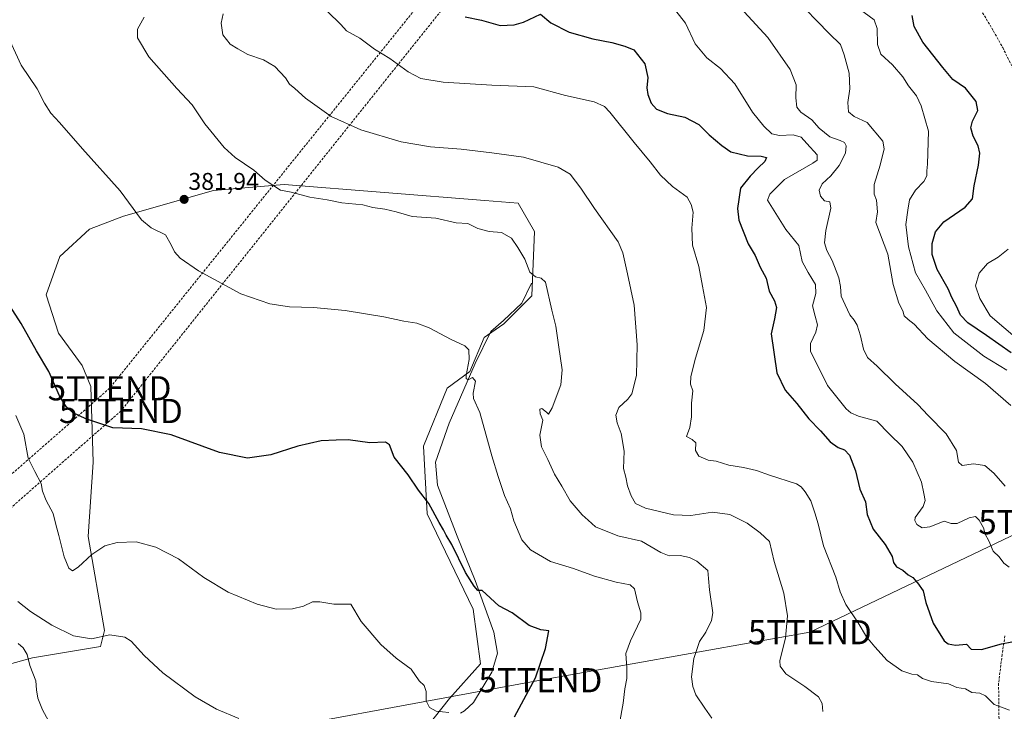
# Model space of a CAD drawing. Units: metres. Extents: x 587489 to 590965, y 4687339 to 4689698.
# Drawn here: x 589330 to 589737, y 4688298 to 4688584 of the extents above; entities that cross this region are included whole.
import ezdxf
from ezdxf.enums import TextEntityAlignment as Align

# ---------------------------------------------------------------- set-up
doc = ezdxf.new("R2010")
doc.units = ezdxf.units.M
doc.header["$MEASUREMENT"] = 0
doc.linetypes.add('TRAZOSX2', pattern=[1.5, 1, -0.5])
doc.layers.get('0').update_dxf_attribs({"lineweight": 5})
for name, color, linetype, lineweight in [('Carátula', 7, 'Continuous', 5), ('Conducción de hidrocarburos lineal', 6, 'TRAZOSX2', 0), ('Corriente natural lineal', 142, 'Continuous', 13), ('Cultivos leñosos', 92, 'Continuous', 0), ('Cultivos leñosos CxS', 92, 'Continuous', 0), ('Curva de nivel maestra', 36, 'Continuous', 30), ('Curva de nivel normal', 36, 'Continuous', 0), ('Matorral', 135, 'Continuous', 0), ('Matorral CxS', 135, 'Continuous', 0), ('Punto de cota en terreno', 7, 'Continuous', 0), ('Rótulo de punto de cota en terreno', 19, 'Continuous', 0), ('Senda', 19, 'TRAZOSX2', 0), ('Tendido', 6, 'Continuous', 0), ('Torre de tendido puntual', 7, 'Continuous', 0)]:
    doc.layers.add(name, color=color, linetype=linetype, lineweight=lineweight)
doc.styles.add('Arial', font='txt', dxfattribs={"height": 0.2})

# ---------------------------------------------------------------- blocks, each defined once
blk = doc.blocks.new('*U161')
at = {"layer": 'Matorral CxS', "color": 135, "linetype": 'Continuous', "lineweight": 0}
blk.add_polyline3d([(589491.86, 4688283.38, 368.71), (589507.74, 4688303.38, 370.7), (589520.55, 4688317.73, 372), (589517.48, 4688340.29, 373.48), (589498.52, 4688379.77, 374.69), (589496.95, 4688407.74, 376.03), (589506.69, 4688431.84, 377.82), (589516.13, 4688438.66, 380.19), (589521.98, 4688452.79, 381.5), (589530.18, 4688458.43, 382.31), (589541.75, 4688469.93, 384.26), (589542.78, 4688496.59, 386.12), (589536.12, 4688508.39, 387.51), (589522.28, 4688509.41, 387.58), (589439.26, 4688516.08, 385.19), (589410.05, 4688513.52, 383.09), (589372.8, 4688502.96, 379.33), (589358.8, 4688497.62, 377.96), (589346.5, 4688486.34, 376.96), (589340.86, 4688470.45, 376.67), (589345.99, 4688454.55, 376.72), (589355.72, 4688441.22, 376.62), (589359.31, 4688432.5, 376.34), (589360.33, 4688401.23, 373.01), (589358.28, 4688370.46, 370.56), (589364.95, 4688331.5, 365.33), (589363.41, 4688324.83, 363.74), (589335.22, 4688320.22, 360.14), (589300.39, 4688310.74, 356.54)], dxfattribs=at)
blk = doc.blocks.new('*U180')
at = {"layer": 'Curva de nivel normal', "color": 36, "linetype": 'Continuous', "lineweight": 0}
blk.add_polyline3d([(589577.98, 4688293, 380), (589579.53, 4688301.42, 380), (589580.2, 4688307.35, 380), (589580.98, 4688311.67, 380), (589581.06, 4688316.12, 380), (589580.64, 4688322.01, 380), (589582.52, 4688327.22, 380), (589586.79, 4688336.16, 380), (589586.87, 4688338.85, 380), (589585.5, 4688343.38, 380), (589584.21, 4688348.76, 380), (589582.46, 4688350.45, 380), (589576.67, 4688351.46, 380), (589567.72, 4688353.98, 380), (589558.94, 4688357.24, 380), (589549.41, 4688360.11, 380), (589541.2, 4688364.95, 380), (589537.67, 4688369.06, 380), (589534.35, 4688376.9, 380), (589532.91, 4688381.92, 380), (589530.41, 4688387.43, 380), (589527.87, 4688395.21, 380), (589525.15, 4688403.76, 380), (589520.26, 4688421.71, 380), (589517.62, 4688427.51, 380), (589517.47, 4688429.79, 380), (589518.38, 4688434.71, 380), (589517.15, 4688436.26, 380), (589515.42, 4688435.25, 380), (589514.57, 4688435.79, 380), (589514.54, 4688437.01, 380), (589515.81, 4688443.71, 380), (589515.62, 4688447.62, 380), (589514, 4688449.24, 380), (589508.33, 4688451.88, 380), (589499.24, 4688456.76, 380), (589494.14, 4688458.7, 380), (589488.82, 4688459.47, 380), (589480.48, 4688461.26, 380), (589464.52, 4688463.99, 380), (589451.45, 4688465.22, 380), (589441.53, 4688465.51, 380), (589433.38, 4688466.63, 380), (589421.42, 4688470.83, 380), (589403.93, 4688480.3, 380), (589396.28, 4688485.62, 380), (589393.93, 4688488.23, 380), (589392.54, 4688491.16, 380), (589390.28, 4688495.28, 380), (589384.35, 4688498.08, 380), (589380.27, 4688501.5, 380), (589371.45, 4688513.41, 380), (589355.84, 4688530.8, 380), (589346.39, 4688541.76, 380), (589342.76, 4688545.54, 380), (589340.17, 4688549.71, 380), (589337.2, 4688555.6, 380), (589330.58, 4688565.46, 380), (589325.87, 4688575.64, 380)], dxfattribs=at)
blk = doc.blocks.new('*U183')
at = {"layer": 'Curva de nivel normal', "color": 36, "linetype": 'Continuous', "lineweight": 0}
blk.add_polyline3d([(589381.45, 4688585.3, 385), (589378.7, 4688580.3, 385), (589378.65, 4688576.78, 385), (589383.36, 4688568.92, 385), (589394.93, 4688555.8, 385), (589401.3, 4688549.04, 385), (589406.56, 4688541.1, 385), (589414.44, 4688531.39, 385), (589419.09, 4688527.18, 385), (589426.79, 4688522.02, 385), (589431.39, 4688517.83, 385), (589437.85, 4688513.75, 385), (589442.16, 4688512.84, 385), (589449.99, 4688510.88, 385), (589457.07, 4688509.7, 385), (589463.21, 4688508.52, 385), (589471.8, 4688507.62, 385), (589476, 4688506.57, 385), (589481, 4688505.92, 385), (589485.66, 4688504.76, 385), (589492.19, 4688502.89, 385), (589502.08, 4688502.18, 385), (589510.39, 4688500.22, 385), (589515.3, 4688499.94, 385), (589519.44, 4688497.83, 385), (589524.12, 4688496.59, 385), (589529.16, 4688496.21, 385), (589533.3, 4688493.81, 385), (589535.96, 4688489.96, 385), (589538.9, 4688485.23, 385), (589540.86, 4688479.85, 385), (589543.28, 4688477.9, 385), (589545.63, 4688477.31, 385), (589547.43, 4688475.65, 385), (589549.99, 4688464.11, 385), (589551.69, 4688457.51, 385), (589552.79, 4688449.77, 385), (589554.34, 4688439.39, 385), (589553.74, 4688433.14, 385), (589550.18, 4688423.72, 385), (589548.58, 4688421.08, 385), (589547.76, 4688421.87, 385), (589545.84, 4688423.37, 385), (589545.1, 4688423.11, 385), (589545.16, 4688421.21, 385), (589546.26, 4688418.56, 385), (589545.1, 4688412.34, 385), (589545.73, 4688407.54, 385), (589548.3, 4688402.34, 385), (589551.16, 4688396.17, 385), (589554.12, 4688391.28, 385), (589557.57, 4688385.22, 385), (589562.56, 4688379.33, 385), (589565.03, 4688377.15, 385), (589568.11, 4688374.46, 385), (589577.29, 4688370.64, 385), (589587.08, 4688368.44, 385), (589595.05, 4688363.74, 385), (589598.51, 4688362.39, 385), (589603.08, 4688362.5, 385), (589607, 4688361.75, 385), (589610.05, 4688360.23, 385), (589614.48, 4688356.38, 385), (589614.83, 4688352.97, 385), (589615.18, 4688348.34, 385), (589616.62, 4688338.77, 385), (589616.03, 4688335.61, 385), (589613.73, 4688330.79, 385), (589611.12, 4688326.9, 385), (589608.74, 4688319.9, 385), (589607.81, 4688312.29, 385), (589608.27, 4688308.38, 385), (589609.62, 4688304.87, 385), (589613.28, 4688299.42, 385), (589616.15, 4688295.19, 385)], dxfattribs=at)
blk = doc.blocks.new('5PATER')
at = {"layer": 'Carátula', "linetype": 'Continuous', "lineweight": 5}
h = blk.add_hatch(color=250, dxfattribs=at)
edge = h.paths.add_edge_path()
edge.add_ellipse((0, 0.01), major_axis=(-1.33, -1.34), ratio=0.999422, start_angle=0, end_angle=360)
blk = doc.blocks.new('5TTEND')
blk.add_text('5TTEND', height=10).set_placement((0, 0), align=Align.MIDDLE_CENTER)

msp = doc.modelspace()

# ---------------------------------------------------------------- linework, layer by layer
at = {"layer": 'Conducción de hidrocarburos lineal', "color": 6, "linetype": 'TRAZOSX2', "lineweight": 0}
for points in [[(590171.55, 4689688.21, 379.37), (590113.15, 4689592.56, 381.37), (589913.1, 4689266.83, 388.32), (589780.27, 4689049.44, 394.07), (589586.46, 4688703.97, 432.09), (589367.11, 4688431.75, 376.54), (589206.13, 4688290.6, 352.37), (589017.34, 4688121.91, 341.27), (588913.79, 4687929.83, 311.47), (588875.69, 4687851.38, 305.81), (588835.48, 4687795.09, 302.7), (588637.24, 4687488.74, 294.45), (588556.99, 4687354.11, 293.11)], [(590182.96, 4689688.36, 379.15), (590121.61, 4689588.86, 381.18), (589920.86, 4689260.4, 388.42), (589785.51, 4689037.22, 394.76), (589633.59, 4688768.9, 418.82), (589593.16, 4688699.22, 431.98), (589371.79, 4688422.34, 375.76), (589215.5, 4688284.8, 353.16), (589023.82, 4688115.48, 340.95), (588937.02, 4687954.47, 315.98), (588886.35, 4687867.08, 306.6), (588866.69, 4687878.26, 305.5)]]:
    msp.add_polyline3d(points, dxfattribs=at)
at = {"layer": 'Corriente natural lineal', "color": 142, "linetype": 'Continuous', "lineweight": 13}
msp.add_polyline3d([(589541.61, 4688475.17, 384.71), (589537.6, 4688466.9, 383.66), (589529.98, 4688459.75, 382.39), (589524.77, 4688455.24, 381.91), (589518.31, 4688442.05, 380.37), (589507.53, 4688417.27, 377.38), (589501.91, 4688401.11, 376.73), (589502.71, 4688391.71, 376.35), (589510.8, 4688370.54, 375.64), (589518.35, 4688352.23, 375.16), (589525.97, 4688330.8, 373.58), (589527.58, 4688322.15, 373.11), (589525.17, 4688314.26, 372.52), (589517.61, 4688301.69, 371.43), (589513.9, 4688298.32, 370.25), (589512.23, 4688297.27, 370.27)], dxfattribs=at)
at = {"layer": 'Cultivos leñosos', "color": 92, "linetype": 'Continuous', "lineweight": 0}
msp.add_polyline3d([(589300.39, 4688310.74, 356.54), (589335.22, 4688320.22, 360.14), (589363.41, 4688324.83, 363.74), (589364.94, 4688331.5, 365.33), (589358.28, 4688370.46, 370.56), (589360.33, 4688401.23, 373.01), (589359.31, 4688432.5, 376.34), (589355.72, 4688441.22, 376.62), (589345.98, 4688454.55, 376.72), (589340.86, 4688470.45, 376.67), (589346.5, 4688486.34, 376.96), (589358.8, 4688497.62, 377.96), (589372.8, 4688502.96, 379.33), (589410.05, 4688513.52, 383.09), (589439.26, 4688516.08, 385.19), (589522.28, 4688509.41, 387.58), (589536.12, 4688508.39, 387.51), (589542.78, 4688496.59, 386.12), (589541.75, 4688469.93, 384.26), (589530.18, 4688458.43, 382.31), (589524.37, 4688454.43, 381.86), (589521.98, 4688452.79, 381.5), (589516.13, 4688438.66, 380.19), (589506.69, 4688431.84, 377.82), (589496.95, 4688407.74, 376.03), (589498.52, 4688379.77, 374.69), (589517.48, 4688340.29, 373.48), (589520.55, 4688317.73, 372), (589507.74, 4688303.38, 370.7), (589491.85, 4688283.38, 368.71)], dxfattribs=at)
at = {"layer": 'Cultivos leñosos CxS', "color": 92, "linetype": 'Continuous', "lineweight": 0}
msp.add_polyline3d([(589300.39, 4688310.74, 356.54), (589335.22, 4688320.22, 360.14), (589363.41, 4688324.83, 363.74), (589364.95, 4688331.5, 365.33), (589358.28, 4688370.46, 370.56), (589360.33, 4688401.23, 373.01), (589359.31, 4688432.5, 376.34), (589355.72, 4688441.22, 376.62), (589345.99, 4688454.55, 376.72), (589340.86, 4688470.45, 376.67), (589346.5, 4688486.34, 376.96), (589358.8, 4688497.62, 377.96), (589372.8, 4688502.96, 379.33), (589410.05, 4688513.52, 383.09), (589439.26, 4688516.08, 385.19), (589522.28, 4688509.41, 387.58), (589536.12, 4688508.39, 387.51), (589542.78, 4688496.59, 386.12), (589541.75, 4688469.93, 384.26), (589530.18, 4688458.43, 382.31), (589521.98, 4688452.79, 381.5), (589516.13, 4688438.66, 380.19), (589506.69, 4688431.84, 377.82), (589496.95, 4688407.74, 376.03), (589498.52, 4688379.77, 374.69), (589517.48, 4688340.29, 373.48), (589520.55, 4688317.73, 372), (589507.74, 4688303.38, 370.7), (589491.86, 4688283.38, 368.71)], dxfattribs=at)
at = {"layer": 'Curva de nivel maestra', "color": 36, "linetype": 'Continuous', "lineweight": 30}
for points in [[(589514.11, 4688585.49, 400), (589520.86, 4688584.08, 400), (589528.58, 4688581.86, 400), (589534.48, 4688582.12, 400), (589538.33, 4688583.18, 400), (589545.32, 4688586.61, 400), (589549.6, 4688582.98, 400), (589557.12, 4688579.13, 400), (589566.99, 4688576.32, 400), (589574.89, 4688574.79, 400), (589580.26, 4688573.35, 400), (589583.89, 4688571.79, 400), (589588.45, 4688565.97, 400), (589589.73, 4688560.4, 400), (589589.32, 4688556.1, 400), (589589.66, 4688553.36, 400), (589591.12, 4688549.78, 400), (589593.3, 4688547.23, 400), (589597.9, 4688545.42, 400), (589604.98, 4688543.97, 400), (589610.83, 4688540.87, 400), (589615.05, 4688536.62, 400), (589620.39, 4688532.16, 400), (589624.05, 4688529.6, 400), (589630.91, 4688527.86, 400), (589636.62, 4688527.77, 400), (589638.79, 4688527.3, 400), (589638.11, 4688525.55, 400), (589635.36, 4688523, 400), (589632.07, 4688519.56, 400), (589628.05, 4688514.52, 400), (589626.8, 4688506.14, 400), (589627.31, 4688501.32, 400), (589631.16, 4688491.5, 400), (589634.04, 4688486.64, 400), (589636.15, 4688481.83, 400), (589638.65, 4688477.32, 400), (589639.9, 4688471.98, 400), (589642.08, 4688467.98, 400), (589642.92, 4688465.16, 400), (589642.1, 4688460.47, 400), (589640.78, 4688454.34, 400), (589643.11, 4688438.17, 400), (589646.55, 4688431.03, 400), (589651.36, 4688425.38, 400), (589656.32, 4688419.1, 400), (589661.14, 4688414.09, 400), (589665.18, 4688409.61, 400), (589668.48, 4688407.2, 400), (589671.1, 4688406.24, 400), (589673.11, 4688404.13, 400), (589675.65, 4688397.54, 400), (589677.39, 4688389.97, 400), (589679.78, 4688384.72, 400), (589680.37, 4688379.53, 400), (589682.95, 4688373.51, 400), (589687.84, 4688367.04, 400), (589690.74, 4688362.16, 400), (589691.38, 4688359.61, 400), (589692.58, 4688357.83, 400), (589695.12, 4688356.45, 400), (589697.33, 4688354.52, 400), (589699.38, 4688353.51, 400), (589701.2, 4688351.25, 400), (589703.54, 4688347.92, 400), (589704.74, 4688343.13, 400), (589707.75, 4688334.53, 400), (589712.31, 4688327.24, 400), (589713.87, 4688325.95, 400), (589716.94, 4688325.44, 400), (589721.49, 4688325.88, 400), (589723.46, 4688323.85, 400), (589727.76, 4688323.64, 400), (589735.99, 4688326, 400), (589740.25, 4688326.8, 400)], [(589739.94, 4688446.4, 425), (589729.83, 4688453.53, 425), (589722.04, 4688458.78, 425), (589719.08, 4688461.95, 425), (589717.34, 4688465.74, 425), (589715.5, 4688469.25, 425), (589713.96, 4688472.96, 425), (589709.43, 4688480.94, 425), (589707.3, 4688487.11, 425), (589707.26, 4688491.62, 425), (589708.69, 4688496.53, 425), (589712.19, 4688500.55, 425), (589720.98, 4688506.64, 425), (589724.03, 4688510.13, 425), (589724.67, 4688515.52, 425), (589726.44, 4688524.12, 425), (589726.98, 4688529.08, 425), (589726.37, 4688532.05, 425), (589724.3, 4688536.1, 425), (589723.29, 4688539.45, 425), (589723.94, 4688542.33, 425), (589726.13, 4688546.64, 425), (589725.57, 4688550.38, 425), (589721.11, 4688555.93, 425), (589715.86, 4688559.54, 425), (589711.7, 4688564.44, 425), (589703.42, 4688574.9, 425), (589699.88, 4688581.4, 425), (589699.09, 4688585.96, 425)], [(589534.61, 4688295.73, 375), (589543.32, 4688311.92, 375), (589547.37, 4688324.02, 375), (589548.72, 4688331.39, 375), (589545.4, 4688331.78, 375), (589540.65, 4688333.54, 375), (589533.65, 4688338.81, 375), (589528.14, 4688341.66, 375), (589522.92, 4688346.59, 375), (589521.15, 4688348.11, 375), (589519.34, 4688348, 375), (589517.92, 4688349.92, 375), (589514.37, 4688355.5, 375), (589508.65, 4688367.13, 375), (589506.36, 4688370.98, 375), (589505.23, 4688373.24, 375), (589503.47, 4688376.14, 375), (589499.09, 4688384.1, 375), (589494.86, 4688389.53, 375), (589490.6, 4688395.9, 375), (589484.76, 4688403.26, 375), (589482.92, 4688408.37, 375), (589481.25, 4688409.43, 375), (589474.69, 4688409.23, 375), (589465.77, 4688410.36, 375), (589460.86, 4688410.33, 375), (589454.67, 4688410.06, 375), (589445.01, 4688407.78, 375), (589433.8, 4688404.19, 375), (589424.16, 4688402.81, 375), (589412.54, 4688405.18, 375), (589392.62, 4688412.51, 375), (589380.3, 4688414.93, 375), (589368.44, 4688415.43, 375), (589357.25, 4688419.14, 375), (589352.02, 4688421.62, 375), (589349.22, 4688423.88, 375), (589346.41, 4688428.61, 375), (589341.99, 4688438.62, 375), (589336.92, 4688447.18, 375), (589330.53, 4688458.51, 375), (589325.92, 4688465.9, 375)]]:
    msp.add_polyline3d(points, dxfattribs=at)
at = {"layer": 'Curva de nivel normal', "color": 36, "linetype": 'Continuous', "lineweight": 0}
for points in [[(589739.86, 4688424.57, 415), (589729.38, 4688433.76, 415), (589716.74, 4688442.77, 415), (589705.58, 4688452.22, 415), (589699.82, 4688458.34, 415), (589697.32, 4688460.18, 415), (589695.78, 4688461.74, 415), (589695.16, 4688463.82, 415), (589693.5, 4688466.9, 415), (589691.2, 4688474.71, 415), (589688.98, 4688487.21, 415), (589684.05, 4688500.41, 415), (589684.71, 4688504.73, 415), (589684.34, 4688509.54, 415), (589683.3, 4688512.04, 415), (589683.32, 4688516.01, 415), (589685.82, 4688524.09, 415), (589687.45, 4688530.78, 415), (589686.86, 4688533.97, 415), (589680.46, 4688541.68, 415), (589674.99, 4688544.18, 415), (589672.73, 4688546.09, 415), (589672.43, 4688549.97, 415), (589673.24, 4688555.63, 415), (589672.94, 4688562.14, 415), (589670.92, 4688569.69, 415), (589669.46, 4688573.97, 415), (589664.69, 4688578.49, 415), (589649.94, 4688593.8, 415)], [(589670.32, 4688593.87, 420), (589683.27, 4688584.26, 420), (589684.54, 4688580.62, 420), (589684.74, 4688573.98, 420), (589686.14, 4688570.06, 420), (589690.9, 4688565.52, 420), (589695.21, 4688560.58, 420), (589697.46, 4688556.92, 420), (589700.82, 4688552.72, 420), (589702.73, 4688548.59, 420), (589705.81, 4688538.16, 420), (589705.32, 4688524.49, 420), (589705.14, 4688521.69, 420)], [(589662.1, 4688298.02, 390), (589661.86, 4688301.32, 390), (589660.34, 4688304, 390), (589654.64, 4688308.33, 390), (589646.76, 4688313.55, 390), (589644.38, 4688316.76, 390), (589644.33, 4688318.9, 390), (589646.72, 4688328.45, 390), (589647.54, 4688337.54, 390), (589645.98, 4688346.97, 390), (589641.95, 4688360.08, 390), (589640.07, 4688368.28, 390), (589636.19, 4688371.98, 390), (589630.8, 4688375.98, 390), (589623.64, 4688379.54, 390), (589616.48, 4688380.42, 390), (589607.53, 4688379.1, 390), (589600.4, 4688379.43, 390), (589588.74, 4688382.2, 390), (589584.68, 4688384.08, 390), (589582.82, 4688387.28, 390), (589581.32, 4688391.34, 390), (589580.62, 4688394.98, 390), (589579.71, 4688398.57, 390), (589579.87, 4688405.66, 390), (589578.64, 4688412.99, 390), (589577, 4688417.47, 390), (589576.42, 4688420.57, 390), (589577.7, 4688423.8, 390), (589581.4, 4688427.28, 390), (589583.12, 4688429.5, 390), (589584.97, 4688436.99, 390), (589585.36, 4688449.66, 390), (589584.02, 4688466.18, 390), (589581.31, 4688479.07, 390), (589579.34, 4688487.74, 390), (589577.44, 4688492.31, 390), (589567.7, 4688506.15, 390), (589562.03, 4688514.55, 390), (589557.62, 4688520.4, 390), (589552.6, 4688523.2, 390), (589538.32, 4688527.4, 390), (589525.22, 4688529.14, 390), (589512.56, 4688530.74, 390), (589499.82, 4688531.7, 390), (589487.65, 4688533.75, 390), (589470.98, 4688538.64, 390), (589458.75, 4688544.25, 390), (589448.16, 4688551.8, 390), (589443.79, 4688555.75, 390), (589441.56, 4688557.62, 390), (589439.87, 4688560.26, 390), (589435.5, 4688564.87, 390), (589430.8, 4688567.64, 390), (589424.32, 4688569.92, 390), (589420.21, 4688572.2, 390), (589416.99, 4688574.11, 390), (589413.94, 4688577.93, 390), (589413.2, 4688582.81, 390), (589414.14, 4688586.75, 390)], [(589457.24, 4688587.63, 395), (589462.72, 4688582.32, 395), (589465.06, 4688579.61, 395), (589470.61, 4688576.56, 395), (589476.73, 4688572.06, 395), (589483.03, 4688568.14, 395), (589490.53, 4688562.71, 395), (589495.81, 4688559.95, 395), (589505.11, 4688558.44, 395), (589525.23, 4688557.14, 395), (589542.51, 4688556.42, 395), (589555.65, 4688552.95, 395), (589567.48, 4688550.34, 395), (589571.74, 4688548.4, 395), (589573.98, 4688546.05, 395), (589584.1, 4688533.38, 395), (589590.75, 4688525.47, 395), (589594.99, 4688519.9, 395), (589599.91, 4688515.28, 395), (589606, 4688510.78, 395), (589607.66, 4688507.85, 395), (589608.48, 4688504.66, 395), (589607.91, 4688497.98, 395), (589608.25, 4688490.98, 395), (589610.8, 4688482.09, 395), (589612.3, 4688473.97, 395), (589614, 4688465.14, 395), (589612.81, 4688455.71, 395), (589609.4, 4688444.22, 395), (589607.53, 4688436.55, 395), (589607.37, 4688433.38, 395), (589608.29, 4688430.62, 395), (589607.76, 4688425.58, 395), (589607.8, 4688419.99, 395), (589607.09, 4688415.56, 395), (589605.76, 4688411.75, 395), (589608, 4688410.57, 395), (589609.58, 4688409.16, 395), (589609.41, 4688405.99, 395), (589610.76, 4688403.65, 395), (589614.72, 4688402, 395), (589617.95, 4688401.53, 395), (589623.25, 4688399.92, 395), (589629.29, 4688399.03, 395), (589634.7, 4688397.66, 395), (589640.04, 4688395.75, 395), (589651.14, 4688392.18, 395), (589653.2, 4688391.01, 395), (589654.84, 4688388.88, 395), (589657.07, 4688385.21, 395), (589658.72, 4688380.17, 395), (589660.2, 4688375.67, 395), (589662.34, 4688366.5, 395), (589667.44, 4688353.65, 395), (589669.32, 4688347.48, 395), (589671.57, 4688342.34, 395), (589676.66, 4688334.62, 395), (589680.12, 4688328.86, 395), (589683.59, 4688324.8, 395), (589688.66, 4688319.09, 395), (589694.8, 4688314.76, 395), (589698.95, 4688313.4, 395), (589701.23, 4688313.2, 395), (589703.31, 4688311.7, 395), (589707, 4688310.39, 395), (589714.08, 4688309.46, 395), (589717.57, 4688307.96, 395), (589721.03, 4688307.37, 395), (589723.66, 4688305.84, 395), (589726.96, 4688305.63, 395), (589729.41, 4688304.51, 395), (589732.98, 4688300.87, 395), (589735.95, 4688299.83, 395), (589739.34, 4688298.51, 395)], [(589739.19, 4688357.72, 405), (589736.91, 4688359.42, 405), (589735.02, 4688361.94, 405), (589732.52, 4688364.34, 405), (589730.73, 4688368.62, 405), (589729.3, 4688371.43, 405), (589728.5, 4688373.96, 405), (589726.8, 4688377.21, 405), (589725.19, 4688378.67, 405), (589722.55, 4688378.14, 405), (589717.62, 4688375.84, 405), (589715.12, 4688375.84, 405), (589712.31, 4688376.69, 405), (589706.31, 4688374.39, 405), (589703.22, 4688374.05, 405), (589700.99, 4688375.41, 405), (589700.09, 4688377.04, 405), (589700.34, 4688378.26, 405), (589703.56, 4688382.88, 405), (589704.38, 4688385.24, 405), (589703.81, 4688388.19, 405), (589702.9, 4688392.96, 405), (589699.34, 4688401.18, 405), (589694.96, 4688407.63, 405), (589689.62, 4688412.69, 405), (589684.36, 4688418.18, 405), (589676.87, 4688420.16, 405), (589673.63, 4688421.53, 405), (589671.8, 4688423.26, 405), (589664.02, 4688432.96, 405), (589659.95, 4688441.33, 405), (589657.01, 4688446.99, 405), (589657.01, 4688450.32, 405), (589659.19, 4688454.98, 405), (589659.86, 4688457.96, 405), (589658.98, 4688461.53, 405), (589657.84, 4688465.82, 405), (589659.17, 4688471.02, 405), (589659.04, 4688474.68, 405), (589655.99, 4688479.67, 405), (589653.49, 4688484.18, 405), (589652.2, 4688490.88, 405), (589646.73, 4688497.41, 405), (589639.24, 4688509.64, 405), (589640.21, 4688512.08, 405), (589646.3, 4688518.15, 405), (589657.93, 4688524.83, 405), (589659.78, 4688526.09, 405), (589659.78, 4688528.31, 405), (589655.43, 4688533.01, 405), (589653.08, 4688535.67, 405), (589649.87, 4688536.64, 405), (589644.19, 4688536.28, 405), (589641.02, 4688537.09, 405), (589637.63, 4688540.14, 405), (589633.05, 4688546.06, 405), (589625.68, 4688557.68, 405), (589619.8, 4688564.12, 405), (589614.16, 4688568.48, 405), (589609.27, 4688574.28, 405), (589605.27, 4688582.8, 405), (589601.31, 4688587.96, 405)], [(589629.62, 4688587.58, 410), (589639.4, 4688576.84, 410), (589648.52, 4688563.63, 410), (589651.08, 4688557.3, 410), (589650.86, 4688551.97, 410), (589651.29, 4688548.1, 410), (589652.96, 4688545.97, 410), (589657.56, 4688542.76, 410), (589660.64, 4688539.41, 410), (589664.97, 4688535.84, 410), (589669.3, 4688534.31, 410), (589671.11, 4688533.45, 410), (589671.8, 4688532.04, 410), (589671.41, 4688529.08, 410), (589668.8, 4688523.97, 410), (589665.35, 4688519.72, 410), (589661.84, 4688516.29, 410), (589660.62, 4688513.66, 410), (589661.11, 4688511.28, 410), (589662.76, 4688509.33, 410), (589664.96, 4688508.86, 410), (589665.36, 4688506.32, 410), (589663.37, 4688497.1, 410), (589662.8, 4688491.9, 410), (589663.68, 4688488.81, 410), (589665.96, 4688484.56, 410), (589667.54, 4688480.3, 410), (589668.73, 4688477.4, 410), (589669.42, 4688473.84, 410), (589669.74, 4688469.87, 410), (589671.32, 4688466.34, 410), (589673.3, 4688462.2, 410), (589675.1, 4688459.97, 410), (589676.23, 4688457.88, 410), (589677.71, 4688453.38, 410), (589678.95, 4688447.89, 410), (589680.61, 4688444.52, 410), (589684.58, 4688440.88, 410), (589692.06, 4688433.61, 410), (589701.36, 4688425.06, 410), (589705.68, 4688420.47, 410), (589713.11, 4688412.89, 410), (589717.31, 4688405.95, 410), (589718.27, 4688401.2, 410), (589719.74, 4688399.78, 410), (589724.43, 4688400.54, 410), (589729.08, 4688399.74, 410), (589732.83, 4688396.61, 410), (589737.51, 4688391.23, 410)], [(589705.14, 4688521.69, 420), (589705.17, 4688519.64, 420), (589703.8, 4688517.31, 420), (589700.37, 4688513.67, 420), (589697.92, 4688509.77, 420), (589697.2, 4688505.44, 420), (589696.38, 4688499.56, 420), (589697.52, 4688490.25, 420), (589700.36, 4688479.57, 420), (589704.6, 4688472.33, 420), (589709.27, 4688463.76, 420), (589716.23, 4688454.63, 420), (589728.7, 4688445.07, 420), (589738.21, 4688439.18, 420)], [(589738.8, 4688489.32, 430), (589734.54, 4688485.98, 430), (589730.18, 4688483.32, 430), (589726.81, 4688479.32, 430), (589725.22, 4688474.12, 430), (589726.97, 4688468.95, 430), (589731.32, 4688461.68, 430), (589742.57, 4688452.08, 430)], [(589328.35, 4688420.5, 370), (589331.63, 4688412.76, 370), (589333.5, 4688402.88, 370), (589336.19, 4688397.31, 370), (589338.8, 4688392.31, 370), (589339.42, 4688389.23, 370), (589340.86, 4688385.31, 370), (589343.83, 4688379.91, 370), (589344.92, 4688375.38, 370), (589346.16, 4688370.8, 370), (589348.37, 4688362.01, 370), (589350.29, 4688357.26, 370), (589351.71, 4688356.18, 370), (589354.16, 4688357.71, 370), (589359.71, 4688363.03, 370), (589365.12, 4688366.49, 370), (589370.2, 4688367.91, 370), (589378.15, 4688368.19, 370), (589386.28, 4688365.98, 370), (589395.64, 4688361.16, 370), (589406.11, 4688353.44, 370), (589416.2, 4688347.38, 370), (589428.08, 4688342.38, 370), (589435.94, 4688340.38, 370), (589442.74, 4688340.44, 370), (589447.34, 4688341.6, 370), (589451.02, 4688343.31, 370), (589454.05, 4688343.39, 370), (589459.8, 4688342.47, 370), (589466.83, 4688342.46, 370), (589471.09, 4688335.27, 370), (589479.29, 4688325.68, 370), (589485.67, 4688320.13, 370), (589491.78, 4688315.47, 370), (589495.19, 4688310.74, 370), (589497.16, 4688308.73, 370), (589498.03, 4688306.26, 370), (589498.04, 4688302.39, 370), (589499.37, 4688299.72, 370), (589502.12, 4688298.08, 370), (589507.44, 4688297.57, 370)], [(589329.19, 4688343.57, 365), (589334.46, 4688339.41, 365), (589343.25, 4688333.78, 365), (589352.12, 4688329.35, 365), (589359.69, 4688328.11, 365), (589367.26, 4688329.72, 365), (589373.35, 4688328.82, 365), (589376.02, 4688327.11, 365), (589381.35, 4688321.17, 365), (589389.16, 4688314, 365), (589402.5, 4688304.07, 365), (589411.29, 4688298.96, 365), (589420.52, 4688295.04, 365)], [(589343.38, 4688291.37, 360), (589339.31, 4688298.66, 360), (589337.39, 4688303.5, 360), (589336.94, 4688306.95, 360), (589336.67, 4688310.63, 360), (589334.13, 4688317.03, 360), (589332.96, 4688321.53, 360), (589331.31, 4688324.41, 360), (589329.25, 4688326.14, 360)]]:
    msp.add_polyline3d(points, dxfattribs=at)
at = {"layer": 'Matorral', "color": 135, "linetype": 'Continuous', "lineweight": 0}
msp.add_polyline3d([(589300.39, 4688310.74, 356.54), (589335.22, 4688320.22, 360.14), (589363.41, 4688324.83, 363.74), (589364.94, 4688331.5, 365.33), (589358.28, 4688370.46, 370.56), (589360.33, 4688401.23, 373.01), (589359.31, 4688432.5, 376.34), (589355.72, 4688441.22, 376.62), (589345.98, 4688454.55, 376.72), (589340.86, 4688470.45, 376.67), (589346.5, 4688486.34, 376.96), (589358.8, 4688497.62, 377.96), (589372.8, 4688502.96, 379.33), (589410.05, 4688513.52, 383.09), (589439.26, 4688516.08, 385.19), (589522.28, 4688509.41, 387.58), (589536.12, 4688508.39, 387.51), (589542.78, 4688496.59, 386.12), (589541.75, 4688469.93, 384.26), (589530.18, 4688458.43, 382.31), (589524.37, 4688454.43, 381.86), (589521.98, 4688452.79, 381.5), (589516.13, 4688438.66, 380.19), (589506.69, 4688431.84, 377.82), (589496.95, 4688407.74, 376.03), (589498.52, 4688379.77, 374.69), (589517.48, 4688340.29, 373.48), (589520.55, 4688317.73, 372), (589507.74, 4688303.38, 370.7), (589491.85, 4688283.38, 368.71)], dxfattribs=at)
at = {"layer": 'Senda', "color": 19, "linetype": 'TRAZOSX2', "lineweight": 0}
for points in [[(589726.64, 4688589.72, 429.03), (589732.67, 4688579.56, 428.73), (589736.48, 4688572.73, 428.58), (589742.04, 4688561.46, 428.2)], [(589737.43, 4688329.29, 400.29), (589736.24, 4688321.62, 398.69), (589734.79, 4688309.58, 396.35), (589734.92, 4688295.95, 394.17), (589735.18, 4688291.32, 393.57), (589736.77, 4688280.74, 392.74), (589739.15, 4688270.29, 391.67)]]:
    msp.add_polyline3d(points, dxfattribs=at)
at = {"layer": 'Tendido', "color": 6, "linetype": 'Continuous', "lineweight": 0}
msp.add_polyline3d([(589752.02, 4688376.38, 409.04), (589656.74, 4688330.8, 391.23), (589545.29, 4688310.94, 375.31), (589395.98, 4688283.4, 363), (589246.54, 4688259.23, 353.67), (589089.44, 4688230.44, 346.9), (588945.57, 4688204.95, 345.45), (588850.38, 4688187.96, 344.21), (588676.1, 4688156.22, 326.14)], dxfattribs=at)

# ---------------------------------------------------------------- block references
at = {"layer": 'Curva de nivel normal', "color": 36, "linetype": 'Continuous', "lineweight": 0}
for name in ['*U180', '*U183']:
    msp.add_blockref(name, (0, 0), dxfattribs=at)
at = {"layer": 'Matorral CxS', "color": 135, "linetype": 'Continuous', "lineweight": 0}
msp.add_blockref('*U161', (0, 0), dxfattribs=at)
at = {"layer": 'Punto de cota en terreno', "linetype": 'Continuous', "lineweight": 0}
msp.add_blockref('5PATER', (589397.94, 4688509.9, 381.94), dxfattribs=at)
at = {"layer": 'Torre de tendido puntual', "linetype": 'Continuous', "lineweight": 0}
for p in [(589367.11, 4688431.75, 376.42), (589371.79, 4688422.34, 375.6), (589752.02, 4688376.38, 408.94), (589656.74, 4688330.8, 391.23), (589545.29, 4688310.94, 375.25)]:
    msp.add_blockref('5TTEND', p, dxfattribs=at)

# ---------------------------------------------------------------- texts
at = {"layer": 'Rótulo de punto de cota en terreno', "color": 19, "linetype": 'Continuous', "lineweight": 0, "style": 'Arial'}
msp.add_text('381,94', height=7, dxfattribs=at).set_placement((589399.7, 4688511.66), align=Align.BOTTOM_LEFT)

doc.saveas('drawing.dxf')
